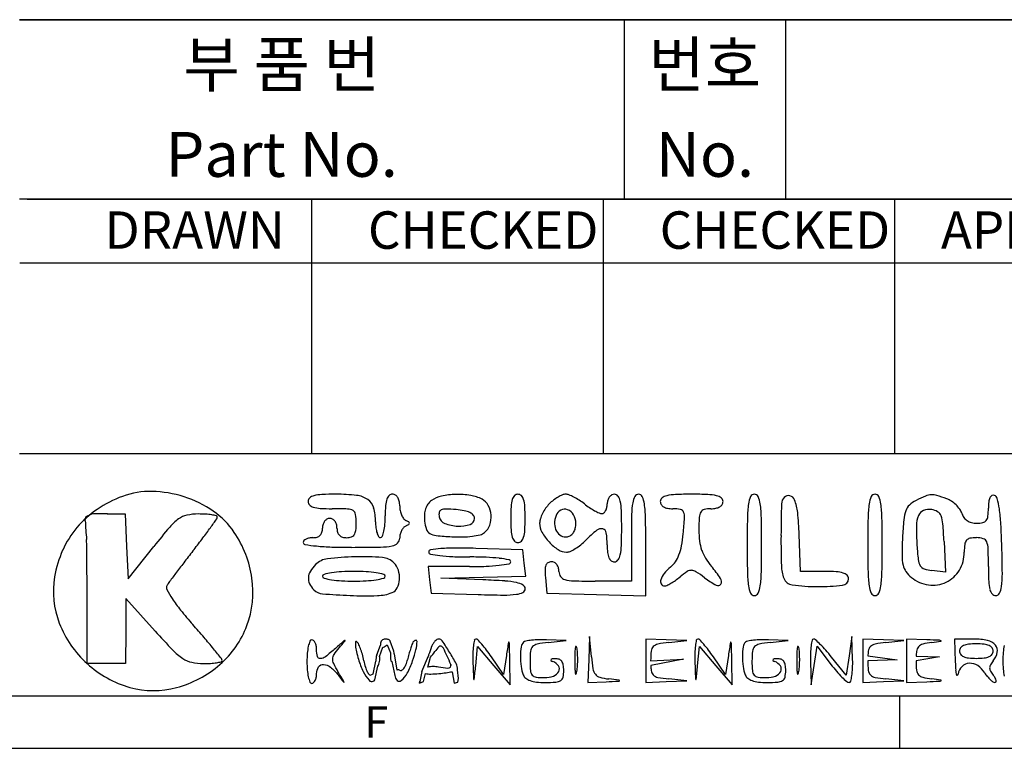
# Model space of a CAD drawing. Extents: x 0 to 547, y 0 to 377.
# Drawn here: x 365 to 430, y 0 to 49 of the extents above; entities that cross this region are included whole.
import ezdxf
from ezdxf.enums import TextEntityAlignment as Align

# ---------------------------------------------------------------- set-up
doc = ezdxf.new("R2010")
doc.units = 0
doc.header["$LTSCALE"] = 8
doc.header["$MEASUREMENT"] = 0
doc.linetypes.add('AUSGEZOGEN', pattern=[0])
doc.layers.get('0').update_dxf_attribs({"linetype": 'CONTINUOUS'})
doc.styles.add('style1', font='gulim.ttc')

msp = doc.modelspace()

# ---------------------------------------------------------------- linework, layer by layer
at = {"color": 5}
for p, q in [((542.662, 48.69), (364.662, 48.69)), ((405.062, 48.69), (405.062, 36.69)), ((415.862, 48.69), (415.862, 36.69)), ((384.167, 36.69), (384.167, 19.69)), ((403.667, 36.69), (403.667, 19.69)), ((423.167, 19.69), (423.167, 36.69)), ((364.667, 32.44), (442.667, 32.44)), ((364.662, 19.69), (542.662, 19.69))]:
    msp.add_line(p, q, dxfattribs=at)
at = {"color": 3}
for p, q in [((364.662, 48.69), (542.662, 48.69)), ((542.662, 36.69), (364.662, 36.69)), ((3.5, 3.5), (543.2, 3.5)), ((423.5, 0), (423.5, 3.5)), ((0, 0), (546.7, 0))]:
    msp.add_line(p, q, dxfattribs=at)
at = {"color": 3, "linetype": 'AUSGEZOGEN'}
msp.add_line((365.162, 36.69), (542.662, 36.69), dxfattribs=at)
at = {"linetype": 'ByBlock'}
for p, q in [((369.047, 15.191), (369.091, 15.465)), ((369.454, 15.657), (369.091, 15.465)), ((388.541, 6.239), (388.782, 6.902)), ((388.71, 6.142), (388.937, 6.764)), ((389.221, 6.905), (389.449, 6.371)), ((389.414, 7.19), (389.653, 6.521)), ((389.703, 6.308), (389.881, 5.227)), ((391.554, 5.136), (391.99, 6.19)), ((391.947, 5.43), (392.124, 6.084)), ((406.837, 5.851), (409.025, 5.962)), ((409.025, 5.962), (406.846, 5.526)), ((421.36, 6.176), (423.309, 5.918)), ((426.135, 6.111), (424.576, 5.851)), ((424.585, 6.165), (426.135, 6.111)), ((388.293, 4.945), (388.478, 5.824)), ((388.409, 4.573), (388.602, 5.495)), ((389.537, 5.801), (389.743, 4.876)), ((393.477, 5.599), (393.49, 5.533)), ((423.309, 5.918), (421.351, 5.851)), ((391.554, 5.136), (391.391, 4.363)), ((391.656, 4.463), (391.791, 4.995)), ((393.568, 5.119), (393.714, 4.351)), ((393.992, 4.659), (393.932, 5.233)), ((393.954, 4.411), (393.992, 4.659)), ((391.391, 4.363), (391.418, 4.488)), ((391.391, 4.363), (391.656, 4.463)), ((393.714, 4.351), (393.954, 4.411))]:
    msp.add_line(p, q, dxfattribs=at)
for p, q in [((370.522, 15.668), (371.717, 15.658)), ((371.717, 15.658), (371.813, 13.492)), ((405.547, 14.076), (405.547, 11.173)), ((416.863, 11.818), (416.768, 14.292)), ((371.813, 13.492), (371.908, 11.327)), ((371.908, 11.327), (373.629, 13.492)), ((398.29, 13.269), (395.145, 13.361)), ((398.392, 12.382), (398.29, 13.269)), ((406.514, 10.183), (406.514, 13.58)), ((426.447, 13.811), (426.543, 11.772)), ((394.721, 12.14), (391.958, 12.14)), ((391.958, 12.14), (392.06, 11.253)), ((398.494, 11.495), (398.392, 12.382)), ((426.543, 11.772), (425.64, 11.875)), ((392.06, 11.253), (392.162, 10.366)), ((392.807, 11.363), (395.65, 11.429)), ((395.629, 11.255), (392.807, 11.363)), ((395.65, 11.429), (398.494, 11.495)), ((399.801, 11.415), (399.903, 10.366)), ((418.462, 11.818), (416.863, 11.818)), ((405.547, 11.173), (403.128, 11.173)), ((369.166, 5.66), (369.166, 10.517)), ((371.759, 10.014), (371.753, 7.837)), ((373.716, 7.837), (371.759, 10.014)), ((392.162, 10.366), (395.306, 10.274)), ((399.903, 10.366), (403.209, 10.274)), ((403.209, 10.274), (406.514, 10.183)), ((371.753, 7.837), (371.747, 5.66)), ((401.193, 7.194), (399.876, 7.248)), ((402.757, 7.464), (402.7, 5.932)), ((402.879, 6.112), (402.757, 7.464)), ((407.885, 7.248), (406.514, 7.302)), ((406.514, 7.302), (406.514, 5.851)), ((409.256, 7.194), (407.885, 7.248)), ((416.029, 7.194), (414.712, 7.248)), ((420.292, 7.464), (420.096, 6.173)), ((420.338, 5.932), (420.292, 7.464)), ((422.399, 7.248), (421.028, 7.302)), ((421.028, 7.302), (421.028, 5.851)), ((423.77, 7.194), (422.399, 7.248)), ((425.302, 7.251), (423.931, 7.302)), ((423.931, 7.302), (423.931, 5.851)), ((428.457, 7.302), (427.156, 7.302)), ((427.156, 7.302), (427.2, 5.77)), ((388.8, 6.846), (388.8, 6.846)), ((395.142, 5.516), (395.273, 6.793)), ((395.273, 6.793), (396.366, 5.516)), ((399.983, 7.067), (401.193, 7.194)), ((408.046, 7.067), (409.256, 7.194)), ((409.979, 5.516), (410.109, 6.793)), ((410.109, 6.793), (411.203, 5.516)), ((414.82, 7.067), (416.029, 7.194)), ((417.768, 5.528), (417.964, 6.819)), ((417.964, 6.819), (418.89, 5.609)), ((422.56, 7.067), (423.77, 7.194)), ((388.71, 6.142), (388.71, 6.142)), ((389.449, 6.371), (389.449, 6.371)), ((389.703, 6.308), (389.703, 6.308)), ((392.021, 6.089), (392.021, 6.089)), ((397, 4.922), (396.193, 6.11)), ((397.196, 6.193), (397, 4.922)), ((402.7, 5.932), (402.644, 4.4)), ((411.836, 4.922), (411.03, 6.11)), ((412.032, 6.193), (411.836, 4.922)), ((419.899, 4.883), (418.932, 6.093)), ((420.096, 6.173), (419.899, 4.883)), ((370.457, 5.66), (369.166, 5.66)), ((371.747, 5.66), (370.457, 5.66)), ((388.602, 5.495), (388.602, 5.495)), ((396.366, 5.516), (397.459, 4.238)), ((397.459, 4.238), (397.426, 5.851)), ((406.514, 5.851), (406.514, 4.4)), ((411.203, 5.516), (412.296, 4.238)), ((412.296, 4.238), (412.262, 5.851)), ((417.526, 5.77), (417.572, 4.238)), ((417.572, 4.238), (417.768, 5.528)), ((421.028, 5.851), (421.028, 4.4)), ((423.931, 5.851), (423.931, 4.4)), ((388.453, 4.714), (388.453, 4.714)), ((388.453, 4.714), (388.453, 4.714)), ((391.791, 4.995), (391.791, 4.995)), ((409.256, 4.508), (408.046, 4.635)), ((423.77, 4.508), (422.56, 4.635)), ((402.644, 4.4), (403.854, 4.451)), ((406.514, 4.4), (407.885, 4.454)), ((407.885, 4.454), (409.256, 4.508)), ((421.028, 4.4), (422.399, 4.454)), ((422.399, 4.454), (423.77, 4.508)), ((423.931, 4.4), (425.302, 4.451))]:
    msp.add_line(p, q)
msp.add_lwpolyline([(383.862, 5.793, 0.020945), (383.886, 5.236, 0.033738), (383.957, 4.768, 0.036969), (384.06, 4.427, 0.31052), (384.185, 4.341, 0.191087), (384.308, 4.39, 0.088204), (384.413, 4.531, 0.068025), (384.484, 4.74, 0.048028), (384.508, 4.986, -0.144702), (384.641, 5.439, -0.269248), (384.971, 5.606, -0.158054), (385.446, 5.422, -0.060364), (385.944, 4.906, 0.000584), (386.319, 4.411, 0.690921), (386.336, 4.416, 0.151445), (386.325, 4.465, 0.000367), (385.958, 5.094, -0.019436), (385.657, 5.659, -0.121585), (385.59, 5.977, -0.139114), (385.683, 6.268, -0.028275), (386.012, 6.707, 0.000935), (386.409, 7.181, 0.677092), (386.398, 7.202, 0.152425), (386.341, 7.177, 0.000531), (385.775, 6.68, -0.015287), (385.101, 6.122, -0.150333), (384.76, 5.994, -0.357887), (384.569, 6.131, -0.064995), (384.508, 6.599, 0.048028), (384.484, 6.846, 0.068025), (384.413, 7.055, 0.088204), (384.308, 7.195, 0.191087), (384.185, 7.244, 0.31052), (384.06, 7.158, 0.036969), (383.957, 6.818, 0.033738), (383.886, 6.349, 0.020945)], format="xyb", close=True)
for centre, radius, start, end in [((373.39, 11.828), 5.339, 88.77152, 110.28523), ((373.343, 9.641), 7.527, 72.13896, 88.77154), ((374.304, 9.354), 7.977, 110.28519, 124.00167), ((373.344, 9.644), 7.524, 55.50313, 72.1389), ((384.244, 16.494), 0.307, 130.83792, 180.00001), ((384.258, 16.494), 0.321, 179.99994, 225.30489), ((384.507, 16.19), 0.709, 104.50009, 130.83791), ((384.982, 14.353), 2.607, 92.56044, 104.50015), ((385.808, -4.107), 21.086, 89.99995, 92.5605), ((385.808, 4.679), 12.3, 83.57972, 89.99998), ((387, 15.274), 1.638, 55.19605, 83.57967), ((387.368, 15.802), 0.994, 15.66739, 55.19601), ((390.831, 16.114), 1.714, 161.56511, 176.18021), ((389.737, 16.478), 0.561, 132.73103, 161.56501), ((389.582, 16.647), 0.331, 89.99999, 132.73117), ((389.582, 16.6), 0.378, 58.39554, 89.99993), ((389.53, 16.517), 0.476, 31.82748, 58.39551), ((389.294, 16.37), 0.754, 11.51583, 31.82746), ((388.454, 16.199), 1.611, 0.00002, 11.51593), ((392.849, 15.666), 1.107, 126.17487, 144.03553), ((393.204, 15.181), 1.708, 101.83802, 126.17499), ((393.951, 11.616), 5.349, 91.44644, 101.83804), ((393.955, 11.448), 5.518, 81.10653, 91.44644), ((394.437, 14.528), 2.4, 61.84499, 81.10658), ((395.087, 15.743), 1.023, 28.32964, 61.84505), ((399.535, 16.045), 2.032, 163.30075, 176.77607), ((398.174, 16.453), 0.611, 135.30494, 163.30074), ((397.967, 16.657), 0.321, 89.99994, 135.30489), ((397.967, 16.657), 0.321, 44.69511, 90.00006), ((397.761, 16.453), 0.611, 16.69926, 44.69506), ((396.4, 16.045), 2.032, 3.22393, 16.69925), ((402.204, 14.193), 3.027, 127.94013, 134.99994), ((402.151, 14.261), 2.94, 120.72421, 127.94018), ((401.89, 14.7), 2.43, 113.12196, 120.72416), ((401.149, 16.435), 0.543, 90.00006, 113.12195), ((401.149, 16.363), 0.616, 68.72847, 90), ((400.089, 13.638), 3.539, 62.89632, 68.72846), ((399.781, 13.037), 4.215, 57.21126, 62.89636), ((399.619, 12.785), 4.514, 51.81139, 57.21132), ((404.806, 16.333), 0.871, 163.4556, 179.99995), ((404.605, 16.393), 0.662, 143.13017, 163.45568), ((404.49, 16.479), 0.518, 119.80221, 143.13008), ((404.418, 16.605), 0.374, 90.00003, 119.80233), ((404.418, 16.686), 0.292, 35.70337, 89.99998), ((403.928, 16.334), 0.896, 12.09482, 35.70345), ((401.268, 15.764), 3.616, 1.93758, 12.09474), ((406.947, 16.196), 1.325, 151.21563, 170.53775), ((406.031, 16.7), 0.278, 90.00001, 151.21557), ((406.031, 16.705), 0.273, 24.63823, 90.00004), ((404.673, 16.082), 1.767, 8.10346, 24.63824), ((407.78, 16.494), 0.298, 127.74746, 179.99998), ((407.858, 16.494), 0.376, 180, 212.6421), ((408.095, 16.088), 0.812, 102.99464, 127.74758), ((408.626, 13.786), 3.174, 92.15889, 102.99461), ((409.579, -11.485), 28.463, 90.00005, 92.15889), ((409.578, -11.485), 28.463, 87.84111, 89.99995), ((410.531, 13.786), 3.174, 77.00539, 87.84111), ((411.062, 16.088), 0.812, 52.25242, 77.00536), ((411.377, 16.494), 0.298, 0.00002, 52.25254), ((411.298, 16.494), 0.377, 327.99235, 0.00003), ((415.118, 16.085), 1.756, 155.27676, 171.8699), ((413.771, 16.705), 0.273, 90, 155.27675), ((413.771, 16.705), 0.273, 24.72325, 90), ((412.425, 16.085), 1.756, 8.1301, 24.72324), ((416.214, 16.323), 0.632, 134.99995, 178.55495), ((416.046, 16.491), 0.395, 75.3156, 135.00004), ((416.03, 16.428), 0.46, 21.99907, 75.31562), ((413.593, 15.443), 3.088, 5.86608, 21.99908), ((423.181, 16.085), 1.756, 155.27676, 171.8699), ((421.835, 16.705), 0.273, 90, 155.27675), ((421.835, 16.705), 0.273, 24.72325, 90), ((420.488, 16.085), 1.756, 8.1301, 24.72324), ((425.415, 14.898), 1.863, 116.75503, 133.3012), ((429.552, 6.692), 11.054, 113.09166, 116.75507), ((425.648, 15.85), 1.098, 93.12952, 113.09161), ((425.647, 15.865), 1.083, 72.96315, 93.12948), ((422.865, 6.787), 10.577, 69.18328, 72.96309), ((426.047, 15.157), 1.623, 56.3923, 69.18324), ((425.723, 14.67), 2.208, 46.23764, 56.39228), ((433.298, 16.038), 3.884, 173.69031, 179.99996), ((430.326, 16.366), 0.894, 154.90265, 173.69037), ((429.791, 16.617), 0.303, 118.55362, 154.90266), ((429.749, 16.694), 0.216, 71.65242, 118.55349), ((429.725, 16.619), 0.294, 14.19499, 71.65255), ((423.494, 15.043), 6.721, 8.25252, 14.19505), ((373.527, 10.506), 6.588, 124.0017, 139.83365), ((374.586, 11.452), 5.33, 33.96296, 55.50302), ((384.462, 16.701), 0.611, 225.30494, 253.30074), ((384.871, 18.062), 2.032, 253.30075, 266.77607), ((385.55, 30.122), 14.111, 266.77604, 269.99998), ((385.55, -10.537), 26.548, 87.772, 90.00004), ((386.552, 15.223), 0.769, 59.03621, 87.77206), ((386.763, 15.575), 0.358, 8.86494, 59.03625), ((385.005, 15.14), 3.447, 359.99995, 15.66744), ((399.622, 15.527), 10.525, 176.18031, 179.99998), ((391.71, 16.199), 1.645, 180.00005, 190.93959), ((391.575, 16.173), 1.507, 190.93961, 202.61989), ((393.164, 15.542), 1.447, 161.26881, 176.49461), ((392.893, 15.634), 1.161, 144.03558, 161.26877), ((392.925, 15.721), 0.225, 113.28006, 168.73945), ((393.128, 15.248), 0.74, 88.52215, 113.28007), ((392.835, 3.883), 12.109, 85.29827, 88.5222), ((393.365, 10.326), 5.644, 79.62697, 85.29832), ((394.105, 14.37), 1.533, 64.67248, 79.62696), ((394.585, 15.472), 1.593, 4.27368, 28.32961), ((411.595, 15.366), 14.111, 176.77604, 179.99998), ((384.34, 15.366), 14.111, 0.00002, 3.22396), ((402.102, 14.441), 2.788, 145.04121, 153.43495), ((401.616, 14.781), 2.195, 135.00006, 145.04125), ((401.159, 15.303), 0.692, 117.82147, 159.00643), ((401.093, 15.427), 0.552, 69.04591, 117.82146), ((401.011, 15.212), 0.782, 29.90201, 69.04592), ((405.819, 20.668), 5.515, 231.81134, 236.17652), ((405.309, 19.906), 4.598, 236.17651, 241.17924), ((404.979, 19.306), 3.913, 241.17919, 246.12969), ((403.397, 16.114), 0.494, 310.24397, 331.35962), ((403.153, 16.248), 0.772, 331.35946, 347.94508), ((402.752, 16.333), 1.182, 347.94508, 359.99999), ((370.437, 14.721), 34.465, 359.99997, 1.93766), ((411.251, 15.479), 5.687, 170.53773, 178.63713), ((398.894, 15.259), 7.604, 1.1046, 8.10351), ((407.937, 16.545), 0.469, 212.64206, 240.2761), ((408.11, 16.849), 0.819, 240.27605, 260.16217), ((408.329, 18.113), 2.103, 260.16212, 269.99995), ((408.329, 13.491), 2.52, 78.52181, 90), ((408.773, 15.676), 0.29, 22.31668, 78.52184), ((410.497, 15.613), 0.354, 103.2773, 150.5252), ((410.869, 14.039), 1.972, 90.00001, 103.2773), ((410.869, 17.807), 1.796, 269.99995, 280.80023), ((411.059, 16.808), 0.779, 280.80022, 300.96381), ((411.217, 16.545), 0.473, 300.96381, 327.99233), ((420.861, 15.264), 7.557, 171.86989, 178.89055), ((406.682, 15.264), 7.557, 1.10945, 8.13011), ((519.058, 13.729), 103.509, 178.55482, 179.72502), ((428.925, 15.264), 7.557, 171.86989, 178.89055), ((414.745, 15.264), 7.557, 1.10945, 8.13011), ((426.144, 15.057), 2.4, 160.06654, 174.89527), ((424.809, 15.541), 0.98, 133.30118, 160.06659), ((425.299, 15.329), 0.601, 111.76487, 157.69328), ((425.473, 14.894), 1.07, 81.918, 111.76492), ((425.477, 14.928), 1.035, 58.40571, 81.91796), ((425.728, 15.335), 0.557, 21.03505, 58.40571), ((425.838, 14.789), 2.043, 35.75657, 46.23759), ((426.7, 15.41), 0.98, 17.60886, 35.75652), ((424.681, 16.038), 4.733, 353.50921, 360), ((418.481, 14.316), 11.786, 3.26397, 8.2525), ((382.216, 15.555), 13.174, 181.58266, 187.02185), ((370.138, 0.218), 15.454, 88.57376, 92.53722), ((377.273, 12.584), 3.392, 125.97497, 139.6154), ((376.142, 14.142), 1.466, 101.94256, 125.97492), ((376.612, 11.917), 3.741, 90.00005, 101.94251), ((376.612, 7.368), 8.29, 86.65327, 90.00002), ((376.846, 11.369), 4.282, 81.16706, 86.65335), ((327.616, 50.396), 61.249, 324.39945, 325.07439), ((376.918, 11.827), 3.818, 76.42159, 81.16707), ((377.795, 15.462), 0.0793, 0.00006, 76.42154), ((377.645, 15.462), 0.229, 325.07453, 0.00004), ((385.576, 14.78), 0.662, 143.13017, 163.45568), ((385.46, 14.867), 0.518, 119.80221, 143.13008), ((385.389, 14.992), 0.374, 90.00003, 119.80233), ((385.389, 14.992), 0.374, 60.19767, 89.99997), ((385.317, 14.867), 0.518, 36.86992, 60.19779), ((385.202, 14.78), 0.662, 16.54432, 36.86983), ((383.355, 15.043), 3.808, 359.99998, 8.86494), ((392.014, 15.14), 3.562, 180.00007, 186.57444), ((382.449, 15.527), 6.649, 355.20042, 359.99996), ((391.272, 16.047), 1.179, 202.61986, 215.64131), ((390.636, 15.591), 0.397, 215.64128, 244.98311), ((389.66, 13.498), 1.912, 58.30876, 64.98321), ((394.252, 15.475), 2.538, 176.49459, 186.49231), ((394.65, 15.521), 2.938, 186.49233, 197.64748), ((393.463, 15.614), 0.774, 168.73944, 190.90064), ((393.282, 15.579), 0.59, 190.90073, 248.92681), ((394.475, 15.151), 0.669, 40.4181, 64.67257), ((394.638, 15.366), 0.426, 287.92654, 359.99998), ((394.727, 15.366), 0.338, 0.00001, 40.41797), ((394.529, 15.468), 1.65, 340.68631, 4.27362), ((411.595, 15.366), 14.111, 180.00002, 183.22396), ((384.34, 15.366), 14.111, 356.77604, 359.99998), ((400.377, 15.043), 0.959, 162.17006, 179.99997), ((401.838, 14.573), 2.493, 153.43491, 162.17012), ((401.883, 15.025), 1.468, 159.00642, 180.76523), ((400.717, 15.043), 1.121, 0.00003, 29.90192), ((403.582, 16.15), 0.462, 246.12967, 269.99995), ((403.582, 15.896), 0.208, 269.9999, 310.24391), ((470.246, 14.075), 64.699, 178.63723, 179.99994), ((311.819, 13.58), 94.695, 359.99998, 1.10463), ((374.485, 17.656), 34.69, 354.5115, 356.29382), ((408.266, 15.468), 0.839, 356.29385, 22.31678), ((426.171, 14.584), 16.109, 176.9876, 180.00003), ((410.895, 15.388), 0.812, 150.52521, 176.98764), ((507.234, 13.592), 93.947, 178.89055, 180.00001), ((320.308, 13.592), 93.947, 359.99999, 1.10945), ((393.914, 13.421), 22.871, 2.18071, 5.86612), ((515.298, 13.592), 93.947, 178.89055, 180.00001), ((328.372, 13.592), 93.947, 359.99999, 1.10945), ((452.242, 12.726), 28.602, 174.89519, 177.30955), ((426.489, 14.841), 1.887, 157.69321, 179.49336), ((424.454, 14.845), 1.922, 4.71965, 21.03508), ((428.605, 16.015), 1.018, 197.60882, 215.51618), ((428.455, 15.908), 0.835, 215.5162, 236.30685), ((428.504, 15.981), 0.923, 236.30688, 255.92594), ((428.964, 15.467), 0.39, 281.77955, 321.72821), ((428.841, 15.564), 0.546, 321.72812, 353.50922), ((373.419, 10.597), 6.446, 139.83369, 155.85699), ((412.843, -17.672), 50.089, 139.6153, 141.52481), ((352.185, 32.806), 31.031, 322.83232, 324.39945), ((383.915, 14.721), 0.99, 343.46931, 359.99998), ((385.776, 14.721), 0.871, 163.4556, 179.99995), ((385.001, 14.721), 0.871, 0.00005, 16.5444), ((386.862, 14.721), 0.99, 180.00002, 196.53069), ((386.485, 14.639), 0.652, 326.30993, 352.96547), ((383.21, 15.043), 3.953, 352.96557, 359.99997), ((390.423, 14.956), 1.959, 186.57447, 196.85834), ((386.654, 15.024), 2.406, 339.00239, 347.47121), ((385.569, 15.265), 3.518, 347.47119, 355.20043), ((391.207, 14.029), 1.144, 153.43491, 166.33619), ((391.058, 14.103), 0.977, 139.54946, 153.43493), ((390.662, 14.441), 0.456, 115.01699, 139.5495), ((389.66, 16.588), 1.912, 295.01679, 301.69124), ((390.614, 15.043), 0.0968, 0.00003, 58.30871), ((390.614, 15.043), 0.0968, 301.69129, 359.99997), ((392.309, 14.776), 0.481, 197.64748, 240.12189), ((394.057, 17.589), 2.744, 248.92683, 267.53287), ((394.041, 17.213), 2.368, 267.53285, 287.92657), ((395.004, 15.301), 1.146, 309.69013, 340.68629), ((399.535, 14.686), 2.032, 183.22393, 196.69925), ((396.4, 14.686), 2.032, 343.30075, 356.77607), ((400.654, 15.043), 1.235, 179.99999, 209.06425), ((401.489, 15.02), 1.074, 180.76528, 208.26334), ((401.213, 14.871), 0.761, 208.26335, 242.07794), ((400.951, 14.887), 0.87, 328.0439, 347.58218), ((400.243, 15.043), 1.594, 347.5822, 0.00001), ((409.537, 6.89), 9.934, 129.36714, 135.00001), ((403.53, 14.211), 0.464, 77.22125, 129.36718), ((403.563, 14.358), 0.314, 8.64609, 77.22125), ((370.437, 14.721), 34.465, 358.06234, 0.00003), ((416.024, 14.584), 5.962, 180.00001, 187.08844), ((442.677, 14.698), 18.076, 179.49333, 183.63788), ((392.349, 12.195), 34.135, 2.71324, 4.71969), ((428.63, 16.481), 1.438, 255.92592, 269.99998), ((428.63, 17.071), 2.028, 270.00003, 281.77952), ((378.39, 12.03), 51.942, 1.60534, 3.26391), ((141.026, 10.516), 228.14, 0.00002, 0.86106), ((333.574, 46.916), 54.387, 321.80282, 322.83231), ((372.892, 10.311), 7.373, 8.16918, 33.96291), ((383.794, 13.753), 0.18, 136.72766, 179.99992), ((384.028, 13.533), 0.501, 116.5651, 136.72779), ((384.168, 13.253), 0.814, 100.99883, 116.56503), ((384.26, 12.782), 1.294, 90, 100.99876), ((384.26, 15.065), 0.99, 270.00002, 286.53069), ((384.405, 14.575), 0.478, 286.53069, 315.00006), ((384.405, 14.575), 0.478, 314.99994, 343.46931), ((386.372, 14.575), 0.478, 196.53069, 225.00006), ((386.372, 14.575), 0.478, 224.99994, 253.46931), ((386.518, 15.065), 0.99, 253.46931, 269.99998), ((386.518, 15.063), 0.988, 269.99996, 288.57071), ((386.71, 14.489), 0.382, 288.57074, 326.30994), ((389.665, 14.727), 1.168, 196.85843, 209.73253), ((388.775, 14.219), 0.143, 209.73262, 270), ((388.775, 14.21), 0.134, 269.99988, 339.00234), ((389.599, 14.049), 0.466, 314.32282, 0.00004), ((391.125, 14.049), 1.06, 166.3362, 179.99993), ((392.6, 15.283), 1.066, 240.12191, 264.27576), ((394.986, 39.083), 24.986, 264.27569, 266.72488), ((394.064, 22.965), 8.841, 266.72487, 271.34023), ((394.126, 20.32), 6.196, 271.3402, 277.36473), ((394.306, 18.928), 4.791, 277.36468, 283.77371), ((395.274, 14.976), 0.722, 283.77357, 309.69017), ((398.174, 14.278), 0.611, 196.69926, 224.69506), ((397.967, 14.074), 0.321, 224.69511, 270.00006), ((397.967, 14.074), 0.321, 269.99994, 315.30489), ((397.761, 14.278), 0.611, 315.30494, 343.30074), ((402.538, 16.09), 3.391, 209.06416, 222.74547), ((401.153, 14.758), 0.632, 242.07796, 280.90064), ((401.156, 14.741), 0.615, 280.90071, 305.0362), ((401.133, 14.774), 0.655, 305.03607, 328.04385), ((399.591, 16.835), 4.131, 308.57266, 315.00002), ((398.525, 13.592), 5.409, 0.00006, 8.64602), ((399.854, 15.218), 9.204, 349.47523, 354.51141), ((413.003, 14.208), 2.918, 187.08844, 199.18608), ((476.08, 13.935), 60.53, 179.72497, 181.65189), ((451.359, 12.767), 27.718, 177.30953, 179.7539), ((428.348, 13.566), 0.519, 140.19447, 173.10308), ((428.256, 13.642), 0.4, 100.91787, 140.19442), ((428.608, 11.82), 2.255, 89.99997, 100.91801), ((428.608, 12.461), 1.615, 73.33443, 90.00006), ((428.968, 13.663), 0.36, 22.61985, 73.3344), ((374.224, 10.236), 7.329, 155.857, 170.41047), ((457.258, -50.404), 102.994, 141.80281, 142.35903), ((383.754, 13.753), 0.139, 179.99997, 261.4361), ((386.049, 28.996), 15.554, 261.43605, 264.28946), ((386.013, 28.631), 15.187, 264.28941, 268.15399), ((386.84, 54.296), 40.865, 268.15398, 270.00001), ((386.84, 134.43), 121, 269.99995, 270.92012), ((388.71, 17.98), 4.535, 270.92009, 280.85011), ((389.431, 14.221), 0.707, 280.8501, 314.32288), ((392.148, 13.12), 0.147, 98.44842, 179.99996), ((393.573, 3.524), 9.848, 94.39875, 98.44845), ((393.804, 0.518), 12.863, 90.03556, 94.39868), ((393.824, -31.643), 45.024, 88.31855, 90.03555), ((402.477, 16.034), 3.308, 222.74545, 236.5318), ((401.207, 14.113), 1.005, 236.53189, 269.99996), ((400.163, 15.987), 3.106, 294.53263, 301.71517), ((399.805, 16.568), 3.789, 301.71511, 308.57275), ((409.014, 13.592), 5.08, 179.99995, 185.84538), ((401.268, 13.677), 3.616, 347.90526, 358.06242), ((405.429, 14.183), 3.534, 339.18361, 349.47526), ((412.834, 14.149), 2.738, 199.18609, 211.74534), ((507.234, 13.592), 93.947, 179.99999, 181.10945), ((320.308, 13.592), 93.947, 358.89055, 0.00001), ((515.298, 13.592), 93.947, 179.99999, 181.10945), ((328.372, 13.592), 93.947, 358.89055, 0.00001), ((442.555, 14.69), 17.954, 183.63786, 186.64801), ((432.135, 13.108), 4.334, 173.10303, 180.00005), ((428.136, 13.317), 1.26, 1.68303, 22.61983), ((388.105, 12.14), 41.309, 359.99996, 1.68305), ((332.813, 10.752), 97.537, 0.54399, 1.60533), ((385.401, 11.322), 1.353, 96.83409, 135.00002), ((387.508, -6.262), 19.062, 91.31115, 96.83408), ((387.516, -6.637), 19.438, 85.89886, 91.31116), ((388.82, 11.54), 1.214, 44.99999, 85.8989), ((392.147, 13.12), 0.146, 180.00003, 258.68405), ((393.748, 21.119), 8.305, 258.68412, 263.04953), ((394.001, 23.199), 10.399, 263.04948, 267.82932), ((394.742, 42.748), 29.962, 267.82926, 270.00002), ((394.742, -15.244), 28.03, 87.74532, 89.99995), ((395.402, 1.511), 11.262, 83.2901, 87.74532), ((395.487, 2.232), 10.535, 79.69529, 83.29019), ((397.347, 12.463), 0.137, 0.00001, 79.69524), ((401.207, 13.7), 0.592, 269.99994, 294.53268), ((405.128, 13.194), 1.173, 185.8453, 203.19858), ((404.498, 12.924), 0.488, 203.19859, 232.68018), ((404.418, 12.819), 0.356, 232.68017, 269.99996), ((404.418, 12.755), 0.292, 270.00002, 324.29663), ((403.928, 13.108), 0.896, 324.29655, 347.90518), ((406.59, 13.741), 2.292, 326.07364, 339.18373), ((414.532, 15.2), 4.735, 211.74536, 220.07868), ((426.493, 12.874), 2.852, 179.75389, 192.74793), ((425.739, 12.73), 1.024, 186.64798, 210.90608), ((425.433, 13.108), 2.368, 329.52245, 0.00002), ((434.014, -32.477), 73.64, 142.359, 143.07428), ((386.097, 10.626), 2.338, 134.99994, 148.90367), ((388.835, 11.555), 1.192, 17.21527, 44.99995), ((388.292, 11.387), 1.761, 356.4723, 17.21522), ((394.721, 40.686), 28.546, 270.00005, 272.23291), ((395.388, 23.576), 11.423, 272.23289, 276.65833), ((395.468, 22.887), 10.729, 276.6583, 280.21493), ((397.347, 12.463), 0.137, 280.21509, 0.00005), ((400.638, 11.922), 0.861, 158.96251, 180.00953), ((405.069, 11.922), 5.291, 180.00959, 185.50733), ((400.151, 12.109), 0.339, 121.0059, 158.96251), ((400.205, 12.019), 0.444, 90.00002, 121.00586), ((400.205, 12.035), 0.428, 62.51148, 90.00004), ((400.172, 11.972), 0.499, 38.01394, 62.51156), ((400.073, 11.894), 0.625, 16.47373, 38.01403), ((399.815, 11.818), 0.894, 0.00005, 16.47372), ((410.089, 9.738), 3.051, 128.99883, 140.3122), ((407.155, 13.361), 1.611, 308.99887, 326.07367), ((409.554, 11.417), 0.477, 87.98971, 123.74744), ((409.55, 11.311), 0.582, 57.07897, 87.98963), ((403.355, 5.795), 9.873, 34.24366, 40.07877), ((418.092, 12.263), 2.518, 181.6519, 200.9936), ((424.915, 12.517), 1.234, 192.74786, 215.08251), ((425.283, 12.457), 0.492, 210.90604, 251.32822), ((425.925, 14.358), 2.499, 251.3282, 263.45486), ((425.704, 12.949), 2.054, 295.61616, 329.52245), ((453.235, 12.14), 23.821, 180.00004, 182.38484), ((372.78, 10.48), 5.864, 170.41055, 201.17582), ((439.472, -36.579), 80.468, 143.07425, 143.62268), ((373.829, 10.446), 6.427, 339.57933, 8.16921), ((384.771, 11.348), 0.813, 175.93667, 205.86942), ((384.917, 11.337), 0.96, 148.90364, 175.93668), ((385.038, 11.495), 0.133, 103.79122, 180.00001), ((385.038, 11.495), 0.133, 179.99999, 256.20878), ((386.396, 5.961), 5.832, 98.74616, 103.79127), ((386.396, 17.03), 5.832, 256.20873, 261.25384), ((386.57, 4.834), 6.971, 93.17783, 98.74611), ((386.57, 18.156), 6.971, 261.25389, 266.82217), ((387.001, -2.94), 14.758, 89.99996, 93.17784), ((387.001, 25.931), 14.758, 266.82216, 270.00004), ((387.001, -2.94), 14.758, 86.82216, 90.00004), ((387.001, 25.931), 14.758, 269.99996, 273.17784), ((387.433, 4.834), 6.971, 81.25389, 86.82217), ((387.433, 18.156), 6.971, 273.17783, 278.74611), ((387.606, 5.961), 5.832, 76.20873, 81.25384), ((387.606, 17.03), 5.832, 278.74616, 283.79127), ((388.965, 11.495), 0.133, 359.99999, 76.20878), ((388.965, 11.495), 0.133, 283.79122, 0.00001), ((388.575, 11.37), 1.478, 333.65277, 356.47222), ((393.55, -43.321), 54.616, 86.28557, 87.81856), ((401.326, 11.818), 0.617, 180.00003, 214.17173), ((401.217, 11.744), 0.485, 214.17172, 255.06863), ((401.747, 13.731), 2.541, 255.06861, 268.64578), ((403.128, 72.154), 60.981, 268.64582, 270.00004), ((407.852, 11.159), 0.357, 162.38045, 209.95125), ((408.701, 10.89), 1.247, 140.31225, 162.38036), ((405.968, 14.827), 4.401, 300.33754, 305.05644), ((405.283, 15.803), 5.594, 305.05654, 308.99879), ((412.945, 6.34), 6.582, 123.74736, 128.99886), ((403.677, 2.24), 11.389, 53.52328, 57.079), ((414.875, 17.386), 7.447, 233.52327, 240.62888), ((411.23, 11.156), 0.346, 328.53889, 34.2437), ((420.861, 11.919), 7.557, 181.10945, 188.13011), ((406.682, 11.919), 7.557, 351.86989, 358.89055), ((416.391, 11.61), 0.697, 200.99367, 262.68911), ((418.462, -1.969), 13.787, 86.73252, 89.99999), ((419.133, 9.794), 2.004, 73.16703, 86.73256), ((419.621, 11.334), 0.44, 276.67917, 0.00005), ((419.538, 11.132), 0.607, 45.0929, 73.16705), ((419.739, 11.334), 0.322, 359.99999, 45.09293), ((428.925, 11.919), 7.557, 181.10945, 188.13011), ((414.745, 11.919), 7.557, 351.86989, 358.89055), ((425.492, 12.922), 1.939, 215.08249, 231.00111), ((425.751, 13.242), 2.351, 231.00113, 261.63765), ((423.704, 11.615), 6.642, 352.99202, 0.54408), ((374.779, 10.739), 0.303, 149.80259, 206.84701), ((379.99, 13.377), 6.144, 206.84707, 213.24924), ((376.966, 9.466), 2.833, 143.62266, 149.80246), ((385.37, 11.638), 1.479, 205.86943, 224.99994), ((384.978, 11.246), 0.924, 225.00006, 265.18674), ((389.326, 10.998), 0.639, 290.99367, 333.65271), ((396.721, 5.527), 5.665, 78.18362, 86.28553), ((397.579, 9.629), 1.474, 60.37237, 78.1836), ((398.18, 10.665), 0.271, 296.31129, 359.99999), ((398.169, 10.665), 0.283, 0.00006, 60.37235), ((407.769, 11.111), 0.261, 209.95128, 269.99999), ((407.769, 11.207), 0.357, 269.99993, 295.80023), ((406.263, 14.323), 3.818, 295.80026, 300.3375), ((411.333, 11.092), 0.225, 240.6288, 328.5389), ((415.118, 11.098), 1.756, 188.1301, 204.72324), ((412.425, 11.098), 1.756, 335.27676, 351.8699), ((418.091, 24.857), 14.052, 262.68918, 269.65008), ((418.088, 24.423), 13.618, 269.65009, 276.67922), ((423.181, 11.098), 1.756, 188.1301, 204.72324), ((420.488, 11.098), 1.756, 335.27676, 351.8699), ((425.707, 12.942), 2.047, 261.63765, 295.61613), ((432.09, 11.26), 2.658, 182.38491, 194.35022), ((430.184, 10.772), 0.69, 194.35019, 221.71337), ((428.96, 10.969), 1.347, 333.09588, 352.99201), ((382.8, 15.219), 9.503, 213.24928, 219.02393), ((388.168, 49.131), 38.943, 265.1868, 267.90593), ((387.786, 38.689), 28.495, 267.90595, 271.58632), ((388.493, 13.169), 2.965, 271.58635, 290.99358), ((397.801, 95.242), 85.004, 268.3185, 269.46785), ((397.071, 16.65), 6.409, 269.46782, 277.08055), ((397.692, 11.652), 1.373, 277.08058, 296.31122), ((413.771, 10.479), 0.273, 204.72325, 270), ((413.771, 10.479), 0.273, 270, 335.27675), ((421.835, 10.479), 0.273, 204.72325, 270), ((421.835, 10.479), 0.273, 270, 335.27675), ((429.909, 10.527), 0.322, 221.71337, 269.99998), ((429.909, 10.488), 0.283, 270.00001, 333.09592), ((397.689, 27.286), 28.669, 219.02398, 221.5591), ((373.965, 10.94), 7.135, 201.1759, 227.73534), ((324.939, -37.211), 68.555, 40.60371, 41.55917), ((373.84, 10.441), 6.414, 310.95721, 339.57935), ((413.17, 43.304), 53.053, 221.95468, 223.8266), ((347.906, -17.524), 38.305, 39.12648, 40.60378), ((389.108, 6.978), 0.327, 113.98835, 136.64169), ((389.098, 7), 0.303, 90.00003, 113.98841), ((389.098, 6.566), 0.736, 80.34171, 89.99996), ((389.147, 6.856), 0.443, 66.2033, 80.34175), ((389.22, 7.021), 0.262, 47.64822, 66.20326), ((392.963, 6.643), 0.747, 123.52792, 137.01397), ((392.672, 7.083), 0.22, 90.00003, 123.52799), ((392.672, 7.02), 0.282, 34.46502, 90.00001), ((395.144, 7.207), 0.0935, 89.47805, 168.01735), ((395.144, 7.111), 0.189, 44.70982, 89.47799), ((390.368, 2.384), 6.908, 41.36753, 44.7097), ((399.48, 1.53), 5.724, 91.24434, 95.99188), ((399.535, -1.02), 8.275, 87.64254, 91.24432), ((409.981, 7.207), 0.0935, 89.47805, 168.01735), ((409.98, 7.111), 0.189, 44.70982, 89.47799), ((405.205, 2.384), 6.908, 41.36753, 44.7097), ((414.316, 1.53), 5.724, 91.24434, 95.99188), ((414.372, -1.02), 8.275, 87.64254, 91.24432), ((417.722, 7.207), 0.0949, 89.99778, 167.75239), ((417.722, 7.097), 0.206, 47.77323, 89.99763), ((411.782, 0.551), 9.045, 45.00004, 47.77325), ((418.623, -170.118), 177.494, 87.57351, 87.84349), ((428.457, 3.214), 4.089, 77.32625, 89.99998), ((311.121, -47.447), 85.724, 38.56222, 39.12647), ((388.176, 6.962), 1.075, 173.12532, 185.98205), ((390.313, 7.186), 3.223, 185.982, 193.1492), ((387.159, 7.085), 0.0496, 58.28259, 173.12526), ((387.016, 6.855), 0.32, 26.08705, 58.28259), ((384.041, 5.398), 3.634, 20.65732, 26.08703), ((383.417, 5.163), 4.301, 15.08411, 20.6572), ((389.134, 6.961), 0.358, 158.67166, 179.99999), ((389.047, 6.961), 0.272, 180.00007, 192.43826), ((389.12, 6.966), 0.343, 136.64179, 158.67153), ((388.937, 6.931), 0.167, 270, 282.83169), ((388.884, 7.164), 0.406, 282.83159, 301.71741), ((388.425, 7.907), 1.28, 301.71754, 308.47763), ((389.347, 7.16), 0.0736, 15.50549, 47.64827), ((400.437, 3.608), 10.119, 162.61517, 164.6757), ((399.507, 3.899), 9.145, 160.66897, 162.61514), ((391.788, 6.607), 0.965, 150.50494, 160.66896), ((382.023, 8.924), 9.423, 340.90368, 345.66175), ((391.192, 6.944), 0.28, 104.94456, 150.50505), ((391.141, 7.133), 0.0839, 359.02371, 104.94447), ((388.877, 7.172), 2.349, 345.66177, 359.0238), ((405.665, 1.624), 14.426, 159.00635, 161.30773), ((393.337, 6.354), 1.222, 148.80463, 159.00639), ((393.154, 6.465), 1.008, 137.0139, 148.80459), ((395.307, 4.352), 3.576, 137.24523, 143.8251), ((392.786, 6.682), 0.144, 69.89226, 137.24518), ((392.743, 6.564), 0.269, 27.25669, 69.89226), ((377.554, -3.356), 18.618, 31.69841, 34.46497), ((382.241, 1.153), 12.083, 24.49544, 27.25673), ((400.002, 6.237), 5.05, 173.00585, 178.63002), ((399.319, 6.321), 4.361, 168.01733, 173.00586), ((390.525, 2.522), 6.7, 37.12151, 41.36756), ((612.563, -27.041), 217.916, 170.99, 171.22767), ((397.355, 7.083), 0.0196, 33.92127, 170.98988), ((397.228, 6.997), 0.172, 1.31482, 33.92122), ((-155.63, -5.693), 553.176, 1.19575, 1.31492), ((402.608, 6.113), 4.472, 171.53401, 179.49354), ((398.743, 6.688), 0.565, 134.99993, 171.53397), ((398.551, 6.88), 0.293, 100.26847, 135.00005), ((399.425, 2.056), 5.196, 95.99187, 100.26839), ((399.315, 6.441), 0.509, 135.61894, 173.87982), ((399.366, 6.391), 0.58, 100.77959, 135.61889), ((400.893, -1.629), 8.744, 95.97164, 100.77966), ((404.606, 6.355), 2.831, 171.40122, 178.46515), ((401.84, 6.773), 0.0341, 66.8305, 171.40142), ((401.82, 6.726), 0.0848, 10.92317, 66.83037), ((399.2, 6.221), 2.753, 3.78338, 10.9231), ((407.373, 6.443), 0.503, 135.164, 173.60314), ((407.434, 6.383), 0.588, 100.7721, 135.16408), ((408.954, -1.609), 8.723, 95.97164, 100.7721), ((414.839, 6.237), 5.05, 173.00585, 178.63002), ((414.155, 6.321), 4.361, 168.01733, 173.00586), ((405.361, 2.522), 6.7, 37.12151, 41.36756), ((627.4, -27.041), 217.916, 170.99, 171.22767), ((412.191, 7.083), 0.0196, 33.92127, 170.98988), ((412.065, 6.997), 0.172, 1.31482, 33.92122), ((-140.793, -5.693), 553.176, 1.19575, 1.31492), ((417.444, 6.113), 4.472, 171.53401, 179.49354), ((413.58, 6.688), 0.565, 134.99993, 171.53397), ((413.387, 6.88), 0.293, 100.26847, 135.00005), ((414.261, 2.056), 5.196, 95.99187, 100.26839), ((414.152, 6.441), 0.509, 135.61894, 173.87982), ((414.202, 6.391), 0.58, 100.77959, 135.61889), ((415.729, -1.629), 8.744, 95.97164, 100.77966), ((419.442, 6.355), 2.831, 171.40122, 178.46515), ((416.677, 6.773), 0.0341, 66.8305, 171.40142), ((416.657, 6.726), 0.0848, 10.92317, 66.83037), ((414.037, 6.221), 2.753, 3.78338, 10.9231), ((422.595, 6.208), 5.071, 172.70463, 178.31254), ((421.936, 6.293), 4.407, 167.75228, 172.70462), ((412.37, 1.14), 8.213, 41.2631, 45.00006), ((421.887, 6.443), 0.503, 135.164, 173.60314), ((421.947, 6.383), 0.588, 100.7721, 135.16408), ((423.468, -1.609), 8.723, 95.97164, 100.7721), ((425.173, 6.417), 0.566, 139.28596, 173.70864), ((425.156, 6.431), 0.543, 103.8607, 139.28601), ((426.258, 1.963), 5.145, 97.07419, 103.86061), ((418.391, 65.354), 58.732, 277.07413, 277.68215), ((426.127, 6.968), 0.25, 60.60501, 87.57364), ((426.24, 7.168), 0.0195, 277.68228, 60.60513), ((427.835, 6.496), 0.356, 142.68017, 179.99996), ((427.94, 6.416), 0.488, 113.19859, 142.68018), ((428.21, 5.786), 1.173, 95.8453, 113.19858), ((428.608, 1.9), 5.08, 89.99995, 95.84538), ((428.608, 1.9), 5.08, 84.15462, 90.00005), ((429.006, 5.786), 1.173, 66.80142, 84.1547), ((429.134, 6.227), 1, 41.25348, 77.32626), ((429.276, 6.416), 0.488, 37.31982, 66.80141), ((429.381, 6.496), 0.356, 0.00004, 37.31983), ((429.478, 6.528), 0.543, 347.82863, 41.25345), ((433.91, 6.113), 3.518, 167.47119, 175.20043), ((377.882, 9.433), 4.14, 223.82664, 235.92976), ((376.548, 7.46), 1.757, 235.92979, 257.2947), ((377.985, 5.858), 0.212, 0.00005, 38.56216), ((396.046, 8.526), 9.11, 193.14912, 196.45004), ((392.653, 7.524), 5.572, 196.44999, 205.50443), ((381.977, 4.775), 5.791, 10.62521, 15.08409), ((390.449, 5.905), 1.972, 175.83122, 182.3589), ((388.998, 6.011), 0.518, 158.19031, 175.83114), ((388.615, 6.164), 0.105, 134.67185, 158.19038), ((388.077, 5.958), 0.659, 2.35867, 16.17174), ((387.902, 5.951), 0.835, 349.96051, 2.35866), ((391.416, 6.228), 1.972, 175.83122, 182.35865), ((392.639, 6.278), 3.196, 182.35875, 186.68842), ((389.441, 6.396), 0.246, 16.17162, 30.58579), ((389.044, 6.281), 0.659, 2.35867, 16.17174), ((401.768, 3.243), 11.499, 164.67564, 166.54779), ((392.17, 6.19), 0.18, 161.30767, 180), ((386.384, 10.876), 7.478, 320.14194, 323.82506), ((381.961, 1.026), 12.391, 21.65785, 24.49545), ((381.825, -0.719), 13.599, 27.96804, 31.69835), ((404.858, 6.121), 9.907, 178.63011, 182.02681), ((387.214, 0.016), 10.852, 34.16286, 37.12145), ((402.798, 6.111), 4.662, 179.4936, 187.8498), ((404.995, 5.831), 6.221, 173.87979, 180.00005), ((400.199, 5.898), 0.0383, 139.39871, 236.14115), ((400.269, 5.838), 0.131, 97.39996, 139.39862), ((400.583, 3.422), 2.568, 92.58303, 97.39998), ((400.496, 5.336), 0.651, 69.89488, 92.58294), ((400.59, 5.592), 0.379, 35.86038, 69.8949), ((421.406, 5.905), 19.637, 178.46512, 180.15646), ((395.145, 5.953), 6.817, 0.15642, 3.7834), ((394.814, 5.952), 7.149, 356.56794, 0.15642), ((413.596, 7.083), 10.761, 185.17977, 189.46866), ((412.655, 5.851), 5.818, 173.60312, 180), ((419.694, 6.121), 9.907, 178.63011, 182.02681), ((402.051, 0.016), 10.852, 34.16286, 37.12145), ((417.634, 6.111), 4.662, 179.4936, 187.8498), ((419.831, 5.831), 6.221, 173.87979, 180.00005), ((415.035, 5.898), 0.0383, 139.39871, 236.14115), ((415.105, 5.838), 0.131, 97.39996, 139.39862), ((415.419, 3.422), 2.568, 92.58303, 97.39998), ((415.333, 5.336), 0.651, 69.89488, 92.58294), ((415.426, 5.592), 0.379, 35.86038, 69.8949), ((436.242, 5.905), 19.637, 178.46512, 180.15646), ((409.982, 5.953), 6.817, 0.15642, 3.7834), ((409.65, 5.952), 7.149, 356.56794, 0.15642), ((427.425, 6.066), 9.903, 178.31245, 181.71121), ((408.541, -2.22), 13.307, 38.65998, 41.26315), ((411.924, 5.68), 8.418, 357.71281, 1.71119), ((427.169, 5.851), 5.818, 173.60312, 176.80157), ((430.303, 5.851), 5.727, 173.70863, 176.8543), ((427.835, 6.496), 0.356, 180.00004, 217.31983), ((427.94, 6.576), 0.488, 217.31982, 246.80141), ((428.21, 7.206), 1.173, 246.80142, 264.1547), ((428.608, 11.092), 5.08, 264.15462, 270.00005), ((428.608, 11.092), 5.08, 269.99995, 275.84538), ((429.006, 7.206), 1.173, 275.8453, 293.19858), ((429.276, 6.576), 0.488, 293.19859, 322.68018), ((429.381, 6.496), 0.356, 322.68017, 359.99996), ((428.714, 6.693), 1.325, 320.30984, 347.82869), ((437.03, 5.851), 6.649, 175.20042, 179.99996), ((373.964, 10.939), 7.134, 227.73532, 254.29702), ((373.237, 11.136), 7.334, 285.07068, 310.95719), ((376.935, 9.179), 3.52, 257.29476, 270.00001), ((376.935, 13.837), 8.178, 269.99998, 273.39164), ((377.169, 9.894), 4.227, 273.3917, 278.94899), ((377.247, 9.399), 3.727, 278.9491, 283.8043), ((378.117, 5.858), 0.0804, 283.80437, 0.00006), ((391.643, 6.588), 4.043, 190.62533, 196.67779), ((389.465, 5.935), 1.77, 196.67783, 207.90203), ((388.018, 5.891), 0.706, 325.80984, 338.1904), ((387.843, 5.962), 0.894, 338.19031, 349.96042), ((389.623, 5.924), 0.159, 186.68836, 225.00004), ((389.537, 5.839), 0.0383, 224.99985, 270), ((389.956, 5.627), 0.48, 299.48004, 323.21361), ((389.47, 5.99), 1.087, 323.21356, 338.2292), ((388.255, 6.476), 2.395, 338.22931, 346.54775), ((385.363, 7.768), 5.889, 332.18835, 340.90365), ((392.281, 3.668), 1.793, 89.74376, 100.73382), ((392.277, 2.764), 2.697, 81.65041, 89.74385), ((394.604, 18.624), 13.332, 261.65038, 264.34224), ((393.308, 5.538), 0.183, 264.34226, 322.13221), ((393.314, 5.534), 0.176, 322.13222, 21.65785), ((393.076, 5.256), 0.859, 359.99998, 27.96802), ((1127.869, 31.708), 733.37, 182.026875, 182.112131), ((41.589, 41.651), 355.396, 354.01827, 354.16426), ((400.701, 5.822), 2.546, 187.84974, 200.99363), ((406.094, 5.831), 7.32, 179.99994, 185.09544), ((400.568, 6.449), 0.702, 236.1411, 248.02549), ((399.998, 5.036), 0.822, 34.65479, 68.0255), ((400.383, 5.302), 0.354, 332.33156, 34.6548), ((400.42, 5.47), 0.588, 10.00685, 35.86032), ((398.926, 5.206), 2.105, 0.00002, 10.0069), ((422.925, 5.909), 21.156, 180.15636, 181.71868), ((403.66, 5.331), 1.883, 181.71873, 190.92305), ((397.563, 5.787), 4.394, 351.40115, 356.56789), ((403.781, 5.446), 0.81, 189.46864, 217.91635), ((412.655, 5.851), 5.818, 183.19843, 186.39688), ((1142.705, 31.708), 733.37, 182.026875, 182.112131), ((56.425, 41.651), 355.396, 354.01827, 354.16426), ((415.538, 5.822), 2.546, 187.84974, 200.99363), ((420.93, 5.831), 7.32, 179.99994, 185.09544), ((415.405, 6.449), 0.702, 236.1411, 248.02549), ((414.834, 5.036), 0.822, 34.65479, 68.0255), ((415.219, 5.302), 0.354, 332.33156, 34.6548), ((415.257, 5.47), 0.588, 10.00685, 35.86032), ((413.763, 5.206), 2.105, 0.00002, 10.0069), ((437.761, 5.909), 21.156, 180.15636, 181.71868), ((418.497, 5.331), 1.883, 181.71873, 190.92305), ((412.399, 5.787), 4.394, 351.40115, 356.56789), ((427.472, 12.175), 10.806, 217.4154, 220.57655), ((415.995, 5.518), 4.343, 351.15211, 357.71275), ((427.169, 5.851), 5.818, 180, 186.39688), ((430.303, 5.851), 5.727, 180.00004, 186.29137), ((442.489, 6.209), 15.294, 181.64223, 183.70184), ((428.334, 4.781), 0.967, 134.82195, 169.09786), ((428.168, 4.948), 0.732, 92.5902, 134.82191), ((428.177, 4.732), 0.948, 56.64641, 92.5902), ((427.836, 4.214), 1.568, 31.98521, 56.6464), ((429.94, 5.368), 0.443, 150.9507, 180.20279), ((429.944, 5.368), 0.447, 180.20271, 209.25885), ((431.061, 4.745), 1.725, 140.3098, 150.95069), ((437.03, 5.851), 6.649, 180.00004, 184.79958), ((433.91, 5.589), 3.518, 184.79957, 192.52881), ((389.724, 6.126), 2.327, 205.50442, 222.89097), ((388.59, 5.472), 0.78, 207.90209, 225.12115), ((388.112, 4.992), 0.102, 225.1211, 301.71749), ((388.31, 4.671), 0.276, 97.40266, 121.71742), ((388.293, 4.808), 0.137, 90, 97.4027), ((390.539, 4.876), 0.796, 180, 180.00003), ((390.208, 4.876), 0.465, 179.99997, 226.58346), ((389.947, 5.088), 0.153, 93.69759, 115.36943), ((389.95, 5.041), 0.201, 58.28263, 93.69765), ((390.126, 5.326), 0.134, 238.28254, 299.47998), ((389.159, 5.765), 1.597, 309.17941, 332.18832), ((392.115, 6.564), 1.603, 258.31154, 271.25258), ((391.99, 12.275), 7.315, 271.2526, 275.44755), ((391.609, 16.272), 11.33, 275.44759, 277.88944), ((392.352, 10.91), 5.917, 277.88951, 281.86016), ((393.872, 5.256), 0.0635, 339.00209, 359.99995), ((395.128, 4.685), 0.131, 182.11201, 215.98735), ((395.034, 4.617), 0.0151, 215.98715, 354.01798), ((398.813, 5.097), 0.523, 200.99361, 231.91192), ((399.121, 5.491), 1.023, 231.91178, 250.63302), ((399.304, 5.226), 0.503, 185.09542, 221.09443), ((399.234, 5.165), 0.411, 221.09445, 262.69326), ((399.741, 9.121), 4.399, 262.69316, 270.00002), ((399.741, 6.477), 1.755, 270.00001, 290.1213), ((400.121, 5.439), 0.65, 290.12125, 332.33147), ((400.63, 4.837), 0.362, 302.70766, 347.71596), ((398.934, 5.206), 2.097, 347.71587, 359.99999), ((401.836, 4.979), 0.0245, 190.92334, 334.0344), ((401.353, 5.214), 0.562, 334.03414, 351.40132), ((403.589, 5.297), 0.567, 217.91634, 254.41844), ((404.543, 8.718), 4.118, 254.41844, 262.8781), ((378.55, -199.318), 205.536, 82.67843, 82.87805), ((407.373, 5.259), 0.503, 186.39686, 224.836), ((407.434, 5.319), 0.588, 224.83592, 259.2279), ((408.954, 13.311), 8.723, 259.2279, 264.02836), ((409.964, 4.685), 0.131, 182.11201, 215.98735), ((409.87, 4.617), 0.0151, 215.98715, 354.01798), ((413.649, 5.097), 0.523, 200.99361, 231.91192), ((413.958, 5.491), 1.023, 231.91178, 250.63302), ((414.14, 5.226), 0.503, 185.09542, 221.09443), ((414.07, 5.165), 0.411, 221.09445, 262.69326), ((414.578, 9.121), 4.399, 262.69316, 270.00002), ((414.578, 6.477), 1.755, 270.00001, 290.1213), ((414.958, 5.439), 0.65, 290.12125, 332.33147), ((415.466, 4.837), 0.362, 302.70766, 347.71596), ((413.77, 5.206), 2.097, 347.71587, 359.99999), ((416.672, 4.979), 0.0245, 190.92334, 334.0344), ((416.189, 5.214), 0.562, 334.03414, 351.40132), ((424.506, 9.635), 6.901, 220.57657, 224.99994), ((424.419, 9.548), 6.778, 225.00002, 228.65884), ((417.016, 5.359), 3.31, 344.64687, 351.15209), ((421.887, 5.259), 0.503, 186.39686, 224.836), ((421.947, 5.319), 0.588, 224.83592, 259.2279), ((423.468, 13.311), 8.723, 259.2279, 264.02836), ((425.173, 5.285), 0.566, 186.29136, 220.71404), ((425.156, 5.271), 0.543, 220.71399, 256.1393), ((426.258, 9.739), 5.145, 256.13939, 262.92581), ((418.391, -53.652), 58.732, 82.31785, 82.92587), ((429.25, 5.352), 2.029, 183.70189, 192.83413), ((427.308, 4.91), 0.0362, 192.83409, 303.71892), ((427.255, 4.989), 0.132, 303.71882, 349.09781), ((431.357, 6.413), 2.583, 211.98523, 218.70432), ((430.91, 6.054), 2.009, 218.70439, 226.81523), ((431.102, 6.017), 1.775, 209.2588, 219.6902), ((428.411, 3.783), 1.723, 32.05477, 39.69016), ((429.424, 4.418), 0.527, 13.60386, 32.05485), ((373.62, 9.714), 5.861, 254.29691, 285.07074), ((388.202, 4.713), 0.25, 222.89101, 291.60594), ((388.201, 4.714), 0.251, 291.60598, 325.80303), ((390.034, 4.691), 0.212, 226.58346, 309.17933), ((399.405, 6.298), 1.879, 250.63294, 263.93764), ((399.776, 9.79), 5.39, 263.93765, 269.99997), ((399.776, 15.002), 10.603, 270.00001, 273.91614), ((400.453, 5.112), 0.689, 273.91611, 302.70768), ((387.441, 389.034), 384.933, 272.44368, 272.56904), ((404.691, 4.574), 0.0864, 272.56903, 315.2409), ((404.741, 4.525), 0.0165, 315.24109, 82.67845), ((414.241, 6.298), 1.879, 250.63294, 263.93764), ((414.612, 9.79), 5.39, 263.93765, 269.99997), ((414.612, 15.002), 10.603, 270.00001, 273.91614), ((415.289, 5.112), 0.689, 273.91611, 302.70768), ((420.099, 4.637), 0.238, 228.65879, 269.99992), ((420.099, 4.512), 0.113, 270.00001, 344.64672), ((418.623, 181.82), 177.494, 272.15651, 272.42649), ((426.127, 4.734), 0.25, 272.42636, 299.39499), ((426.24, 4.534), 0.0195, 299.39487, 82.31772), ((430.59, 5.714), 1.543, 226.81525, 235.54955), ((429.854, 4.64), 0.241, 235.54957, 270.00003), ((429.854, 4.48), 0.08, 270.00016, 332.71278), ((429.798, 4.508), 0.142, 332.71262, 13.60354)]:
    msp.add_arc(centre, radius, start, end)

# ---------------------------------------------------------------- texts
at = {"color": 3, "style": 'style1'}
for s, height, p in [('부 품 번', 3, (382.178, 45.69)), ('번호', 3, (410.462, 45.69)), ('Part No.', 3, (382.178, 39.69)), ('No.', 3, (410.462, 39.69)), ('F', 2.1, (388.5, 1.75))]:
    msp.add_text(s, height=height, dxfattribs=at).set_placement(p, align=Align.MIDDLE_CENTER)
for s, p in [('DRAWN', (370.341, 33.381)), ('CHECKED', (387.943, 33.381)), ('CHECKED', (407.443, 33.381)), ('APPROVED', (426.238, 33.381))]:
    msp.add_text(s, height=2.5, dxfattribs=at).set_placement(p)

doc.saveas('drawing.dxf')
